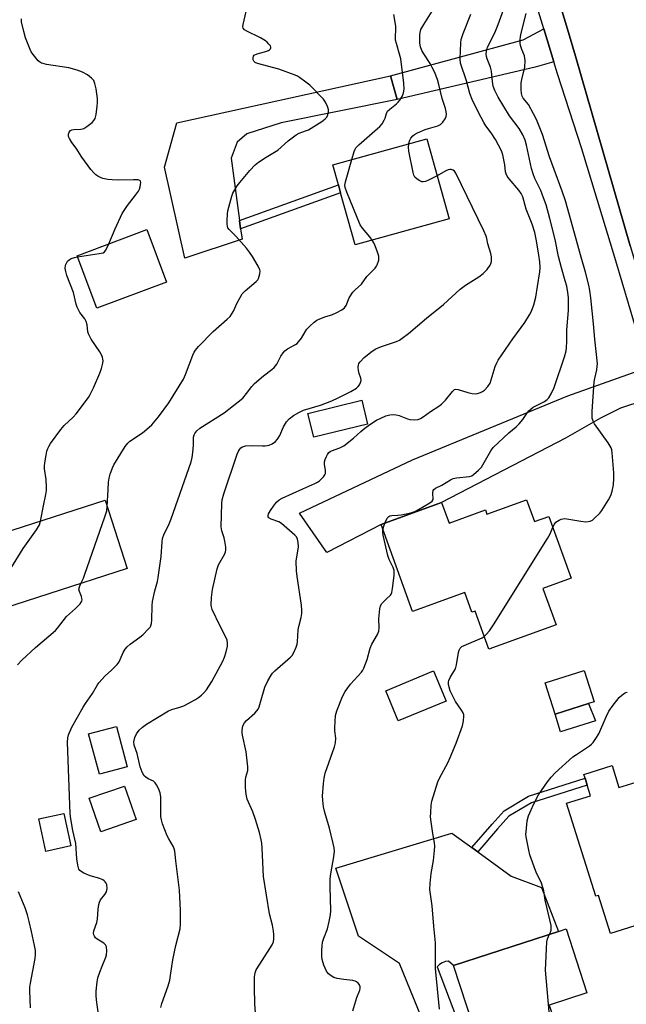
# Model space of a CAD drawing. Units: inches. Extents: x 1309762 to 1315762, y 517448 to 521449.
# Drawn here: x 1311265 to 1311476, y 520929 to 521272 of the extents above; entities that cross this region are included whole.
import ezdxf

# ---------------------------------------------------------------- set-up
doc = ezdxf.new("R2010")
doc.units = ezdxf.units.IN
doc.header["$MEASUREMENT"] = 0
for name, color, linetype in [('BLDG-Footprint', 5, 'Continuous'), ('CULTRL-Pad', 6, 'Continuous'), ('TRANS-Driveway', 251, 'Continuous'), ('TRANS-Non Street Sidewalk', 7, 'Continuous'), ('TRANS-Road', 130, 'Continuous'), ('TRANS-Street Sidewalk', 7, 'Continuous'), ('Undefined', 1, 'Continuous')]:
    doc.layers.add(name, color=color, linetype=linetype)

msp = doc.modelspace()

# ---------------------------------------------------------------- linework, layer by layer
at = {"layer": 'BLDG-Footprint'}
for points, elevation in [([(1311414.38, 521202.62), (1311381.65, 521193.54), (1311376.6, 521211.76), (1311375.83, 521214.53), (1311373.9, 521221.5), (1311406.63, 521230.58)], 463.62), ([(1311315.88, 521180.58), (1311291.58, 521171.48), (1311284.72, 521189.79), (1311309.02, 521198.89)], 459.44), ([(1311386.01, 521131.12), (1311367.24, 521126.48), (1311365.18, 521134.82), (1311383.95, 521139.46)], 464.87), ([(1311302.24, 521080.7), (1311247.46, 521063.09), (1311246.56, 521065.88), (1311239.41, 521063.58), (1311240.06, 521061.55), (1311220.84, 521055.37), (1311214.88, 521073.9), (1311242.16, 521082.67), (1311240.7, 521087.23), (1311294.58, 521104.55)], 458.47), ([(1311441.43, 521104.73), (1311444.18, 521097.1), (1311449.19, 521098.91), (1311456.97, 521077.33), (1311447.11, 521073.78), (1311451.67, 521061.11), (1311428.24, 521052.66), (1311423.45, 521065.91), (1311422.38, 521065.53), (1311419.93, 521072.32), (1311401.64, 521065.72), (1311390.68, 521096.1), (1311411.8, 521103.72), (1311414.39, 521096.56), (1311427.09, 521101.14), (1311427.59, 521099.74)], 470.15), ([(1311413.38, 521034.52), (1311396.71, 521027.62), (1311392.35, 521038.15), (1311409.01, 521045.05)], 469.5), ([(1311462.95, 521033.63), (1311451.32, 521029.92), (1311447.84, 521040.83), (1311461.52, 521045.2), (1311465, 521034.29)], 471.58), ([(1311302.16, 521011.62), (1311292.51, 521009.06), (1311288.78, 521023.12), (1311298.44, 521025.67)], 463.51), ([(1311471.2, 521012.04), (1311473.6, 521004.37), (1311482.6, 521007.18), (1311496.82, 520961.72), (1311470.61, 520953.52), (1311466.47, 520966.75), (1311465.49, 520966.45), (1311455.35, 520998.89), (1311463.74, 521001.52), (1311462.57, 521005.24), (1311461.82, 521007.65), (1311461.41, 521008.97)], 474.12), ([(1311305.34, 520993.22), (1311293.04, 520988.96), (1311288.99, 521000.64), (1311301.29, 521004.9)], 463.58), ([(1311282.59, 520984), (1311273.85, 520982.11), (1311271.4, 520993.48), (1311280.14, 520995.37)], 461.66), ([(1311427.14, 520914.65), (1311425.19, 520914.02), (1311415.99, 520942.38), (1311452.51, 520954.23), (1311455.23, 520955.11), (1311462.45, 520932.84), (1311449.26, 520928.56), (1311451.23, 520922.47), (1311446.32, 520920.87)], 471.62)]:
    msp.add_lwpolyline(points, close=True, dxfattribs=dict(at, elevation=elevation))
at = {"layer": 'CULTRL-Pad'}
msp.add_lwpolyline([(1311465.48, 521027.69), (1311453.22, 521023.83), (1311451.32, 521029.92), (1311462.95, 521033.63)], close=True, dxfattribs=at)
at = {"layer": 'TRANS-Driveway'}
for points in [[(1311450.92, 521257.33), (1311444.4, 521255.54), (1311396.33, 521244.26), (1311393.95, 521252.51), (1311440.18, 521265.1), (1311447.44, 521268.88)], [(1311396.33, 521244.26), (1311355.83, 521236.13), (1311343.93, 521232.32), (1311340.49, 521229.36), (1311338.39, 521223.81), (1311341.35, 521202.12), (1311341.75, 521199.22), (1311342.25, 521195.54), (1311322.25, 521188.96), (1311315.21, 521220.61), (1311319.52, 521236.12), (1311393.95, 521252.51)], [(1311486.61, 521140.43), (1311477.65, 521137.83), (1311474.15, 521136.61), (1311467.13, 521133.1), (1311455.01, 521126.13), (1311411.8, 521103.72), (1311390.68, 521096.1), (1311371.79, 521086.29), (1311362.27, 521099.99), (1311401.64, 521118.64), (1311455.76, 521140.89), (1311483.52, 521150.82)]]:
    msp.add_lwpolyline(points, close=True, dxfattribs=at)
msp.add_lwpolyline([(1311421.13, 520883.94), (1311397.1, 520942.98), (1311382.83, 520952.53), (1311374.9, 520976.26), (1311415.39, 520988.52), (1311422.35, 520983.45), (1311424.39, 520981.95), (1311436.03, 520973.47), (1311446.62, 520969.49), (1311452.51, 520954.23), (1311415.99, 520942.38), (1311414.22, 520943.85), (1311413.1, 520943.67), (1311412.04, 520943.27), (1311411.09, 520942.65), (1311410.28, 520941.85), (1311429.83, 520890.07)], dxfattribs=at)
at = {"layer": 'TRANS-Non Street Sidewalk'}
for points in [[(1311341.75, 521199.22), (1311341.35, 521202.12), (1311375.83, 521214.53), (1311376.6, 521211.76)], [(1311424.39, 520981.95), (1311422.35, 520983.45), (1311429.4, 520991.63), (1311433.54, 520996.31), (1311442.05, 521001.38), (1311461.82, 521007.65), (1311462.57, 521005.24), (1311443.09, 520999.06), (1311435.17, 520994.35), (1311431.29, 520989.97)]]:
    msp.add_lwpolyline(points, close=True, dxfattribs=at)
at = {"layer": 'TRANS-Road'}
msp.add_polyline3d([(1311477.53, 521193.26, 0), (1311458.43, 521259.39, 0), (1311456.07, 521267.58, 0), (1311454.56, 521272.58, 0), (1311441.31, 521316.44, 0), (1311423.63, 521374.96, 0), (1311403.73, 521435.95, 0), (1311399.64, 521448.49, 0), (1311435.9, 521448.49, 0), (1311456.27, 521382.13, 0), (1311483.64, 521299.77, 0)], dxfattribs=at)
at = {"layer": 'TRANS-Street Sidewalk'}
msp.add_lwpolyline([(1311399.64, 521448.49), (1311403.73, 521435.95), (1311423.63, 521374.96), (1311441.31, 521316.44), (1311454.56, 521272.58), (1311456.07, 521267.58), (1311458.43, 521259.39), (1311477.53, 521193.26), (1311484.43, 521170.1), (1311489.43, 521153.32), (1311483.52, 521150.82), (1311472.48, 521187.96), (1311460.55, 521227.44), (1311452.16, 521253.21), (1311450.92, 521257.33), (1311447.44, 521268.88), (1311445.6, 521274.98), (1311444.08, 521280.02), (1311431.59, 521323.48), (1311417.64, 521367.31), (1311400.38, 521423.99), (1311393.38, 521446.89), (1311392.91, 521448.49)], close=True, dxfattribs=at)
at = {"layer": 'Undefined'}
for points, elevation in [([(1311295.28, 521102.37), (1311295.52, 521108.2), (1311295.71, 521110.82), (1311295.93, 521112.25), (1311296.32, 521113.64), (1311297.06, 521115.83), (1311297.56, 521116.88), (1311301.55, 521123.29), (1311302.38, 521124.42), (1311303.18, 521125.18), (1311307.54, 521128.01), (1311309.09, 521129.28), (1311310.77, 521130.87), (1311313.12, 521133.57), (1311316.7, 521138.5), (1311321.82, 521146.81), (1311322.52, 521148.34), (1311325.07, 521155.08), (1311325.53, 521156.12), (1311325.97, 521156.85), (1311327.12, 521158.16), (1311332.22, 521163.4), (1311337.08, 521167.66), (1311338.06, 521168.65), (1311338.72, 521169.5), (1311339.31, 521170.45), (1311340.56, 521173.38), (1311341.54, 521175.22), (1311342.32, 521176.47), (1311343.33, 521177.54), (1311347.21, 521180.76), (1311347.76, 521181.41), (1311348.01, 521181.9), (1311348.46, 521183.53), (1311348.53, 521184.35), (1311348.44, 521184.89), (1311347.84, 521186.2), (1311345.84, 521189.54), (1311344.89, 521191.06), (1311343.79, 521192.44), (1311340.05, 521196.61), (1311337.7, 521198.89), (1311337.3, 521199.55), (1311337.13, 521200.03), (1311337.02, 521200.87), (1311337.02, 521202.02), (1311337.13, 521204.34), (1311337.28, 521205.49), (1311338.66, 521210.51), (1311339.07, 521211.58), (1311339.7, 521212.8), (1311340.57, 521214.2), (1311341.46, 521215.36), (1311344.91, 521219.53), (1311346.81, 521221.52), (1311347.97, 521222.38), (1311350.64, 521224.1), (1311354.69, 521226.56), (1311358.36, 521229.87), (1311361.11, 521231.94), (1311362.09, 521232.48), (1311364.41, 521233.28), (1311365.39, 521233.72), (1311370.03, 521236.58), (1311371.18, 521237.51), (1311371.77, 521238.14), (1311372.17, 521238.86), (1311372.4, 521239.93), (1311372.32, 521240.74), (1311371.98, 521241.81), (1311371.28, 521243.38), (1311370.64, 521244.33), (1311365.82, 521249.2), (1311364.44, 521250.34), (1311362.3, 521251.95), (1311361.54, 521252.42), (1311360.76, 521252.77), (1311355.01, 521254.79), (1311347.62, 521256.79), (1311346.86, 521257.16), (1311346.36, 521257.66), (1311346.14, 521258.07), (1311346.07, 521258.73), (1311346.23, 521259.35), (1311346.52, 521259.69), (1311347.49, 521260.14), (1311350.09, 521260.85), (1311351.41, 521261.36), (1311351.86, 521261.61), (1311352.18, 521261.92), (1311352.3, 521262.25), (1311352.28, 521262.46), (1311352.1, 521262.91), (1311351.63, 521263.58), (1311351.03, 521264.21), (1311350.38, 521264.71), (1311348.69, 521265.7), (1311343.85, 521268.08), (1311343.14, 521268.53), (1311342.66, 521269.1), (1311342.55, 521269.57), (1311342.6, 521270.38), (1311344.04, 521276.42)], 460), ([(1311346.89, 520925.77), (1311346.65, 520929.14), (1311346.56, 520934.53), (1311346.58, 520938.34), (1311346.77, 520939.72), (1311347.2, 520940.77), (1311348.39, 520942.8), (1311352.71, 520949.48), (1311353.15, 520950.53), (1311353.32, 520951.68), (1311353.35, 520953.15), (1311353.21, 520954.26), (1311352.8, 520956.42), (1311351.85, 520960.31), (1311349.66, 520973.32), (1311349.21, 520983.22), (1311349.08, 520984.97), (1311348.9, 520986.13), (1311348.32, 520988.67), (1311346.97, 520993.24), (1311345.99, 520995.94), (1311344.08, 521000.33), (1311343.65, 521002.02), (1311343.43, 521004.27), (1311343.41, 521006.89), (1311343.57, 521008.02), (1311344.2, 521010.29), (1311344.24, 521011.65), (1311343.66, 521016.82), (1311342.37, 521022.6), (1311342.24, 521023.47), (1311342.25, 521024.31), (1311342.57, 521025.94), (1311343.04, 521026.91), (1311343.83, 521027.76), (1311346.72, 521030.32), (1311347.41, 521031.1), (1311347.81, 521031.71), (1311348.16, 521032.49), (1311348.71, 521034.12), (1311350.19, 521039.4), (1311351.18, 521041.54), (1311352.34, 521043.58), (1311352.88, 521044.25), (1311353.71, 521045.04), (1311359.15, 521049.82), (1311359.72, 521050.46), (1311360.29, 521051.44), (1311361.09, 521053.29), (1311361.44, 521054.38), (1311361.55, 521055.19), (1311361.81, 521059.38), (1311362.04, 521060.51), (1311362.87, 521063.62), (1311363.08, 521065.07), (1311363.13, 521066.23), (1311362.97, 521067.95), (1311361.44, 521077.92), (1311361.24, 521079.89), (1311361.15, 521083.28), (1311361.92, 521088.35), (1311361.82, 521089.83), (1311361.58, 521090.97), (1311361.22, 521091.73), (1311360.66, 521092.38), (1311356.01, 521096.46), (1311355.02, 521097.06), (1311352.35, 521097.94), (1311351.57, 521098.38), (1311351.32, 521098.81), (1311351.33, 521099.27), (1311351.48, 521099.76), (1311352.14, 521101.02), (1311353.18, 521102.47), (1311354.29, 521103.86), (1311355.19, 521104.67), (1311356.21, 521105.23), (1311363.39, 521108.55), (1311367.63, 521110.34), (1311368.58, 521110.84), (1311369.24, 521111.34), (1311370.6, 521112.73), (1311371.07, 521113.38), (1311371.28, 521113.85), (1311371.34, 521114.86), (1311370.96, 521117.11), (1311370.98, 521117.94), (1311371.22, 521118.73), (1311371.66, 521119.77), (1311372.05, 521120.52), (1311372.51, 521121.18), (1311372.92, 521121.52), (1311373.4, 521121.78), (1311376.31, 521122.78), (1311377.75, 521123.51), (1311381.11, 521126.13), (1311383.64, 521128.51), (1311384.98, 521129.63), (1311386.78, 521130.96), (1311389.1, 521132.46), (1311390.61, 521133.2), (1311392.41, 521133.94), (1311393.78, 521134.27), (1311395.17, 521134.42), (1311395.99, 521134.37), (1311397.04, 521134.11), (1311399.93, 521132.95), (1311400.76, 521132.72), (1311402.5, 521132.6), (1311403.63, 521132.74), (1311404.42, 521133.06), (1311405.41, 521133.66), (1311407.96, 521135.51), (1311410.82, 521137.34), (1311411.73, 521138), (1311413.1, 521139.42), (1311415.59, 521142.45), (1311416.33, 521143.1), (1311416.78, 521143.23), (1311417.57, 521143.15), (1311420.98, 521142.1), (1311422.4, 521141.77), (1311423.54, 521141.64), (1311424.34, 521141.73), (1311425.34, 521142.06), (1311426.06, 521142.41), (1311426.73, 521142.91), (1311427.91, 521144.18), (1311428.69, 521145.38), (1311430.5, 521151.13), (1311430.99, 521152.42), (1311431.5, 521153.42), (1311436.61, 521160.83), (1311440.76, 521166.47), (1311442.48, 521169.2), (1311443.17, 521170.48), (1311443.97, 521172.71), (1311444.69, 521175.29), (1311445.16, 521179.05), (1311445.98, 521184.17), (1311446.1, 521185.64), (1311445.98, 521187.7), (1311445.73, 521190.04), (1311444.86, 521194.97), (1311444.26, 521197.9), (1311443.37, 521200.82), (1311441.3, 521205.98), (1311440.06, 521210.29), (1311439.49, 521211.49), (1311438.73, 521212.66), (1311435.38, 521216.64), (1311434.69, 521217.57), (1311434.27, 521218.31), (1311434.06, 521219.08), (1311433.81, 521221.42), (1311433.4, 521223.77), (1311433.12, 521224.92), (1311432.62, 521226.32), (1311431.65, 521228.37), (1311430.56, 521230.32), (1311429.01, 521232.67), (1311427.26, 521235.02), (1311426.51, 521236.23), (1311424.63, 521239.78), (1311422.48, 521244.29), (1311421.63, 521246.37), (1311420.45, 521250.72), (1311418.43, 521256.89), (1311418.28, 521258.43), (1311418.51, 521264), (1311418.63, 521265.15), (1311419.3, 521267.31), (1311422.03, 521273.99)], 466), ([(1311380.46, 521223.32), (1311381.29, 521226.18), (1311381.61, 521226.99), (1311381.91, 521227.46), (1311382.89, 521228.46), (1311389.47, 521234.09), (1311390.31, 521234.89), (1311391.02, 521235.78), (1311391.74, 521237.02), (1311392.07, 521237.8), (1311392.55, 521239.41), (1311392.94, 521240.17), (1311393.7, 521240.91), (1311396.11, 521242.73), (1311396.7, 521243.33), (1311397.22, 521244.03), (1311398.14, 521245.55), (1311398.53, 521246.59), (1311398.72, 521247.89), (1311398.6, 521249.93), (1311397.55, 521258.44), (1311397.17, 521260.06), (1311396.03, 521263.78), (1311395.75, 521264.94), (1311395.68, 521266.15), (1311395.83, 521268.63), (1311395.79, 521269.78), (1311395.16, 521273.93)], 462), ([(1311400.38, 521228.84), (1311400.63, 521229.8), (1311401.1, 521230.77), (1311401.73, 521231.6), (1311402.38, 521232.1), (1311403.41, 521232.63), (1311406.12, 521233.79), (1311407.24, 521234.19), (1311410.42, 521235.04), (1311410.95, 521235.26), (1311411.42, 521235.57), (1311412.18, 521236.39), (1311413, 521237.57), (1311413.37, 521238.32), (1311413.49, 521239.12), (1311413.41, 521239.98), (1311413.16, 521241.13), (1311412.04, 521244.65), (1311410.83, 521249.53), (1311410.31, 521251.19), (1311409.26, 521253.86), (1311408.55, 521255.37), (1311407.75, 521256.78), (1311405.56, 521260.13), (1311404.85, 521261.36), (1311404.44, 521262.57), (1311404.25, 521263.94), (1311404.17, 521266.81), (1311404.28, 521267.62), (1311404.6, 521268.64), (1311405.58, 521270.43), (1311409.09, 521276.04)], 464), ([(1311295.77, 521193.93), (1311297.98, 521199.15), (1311300.51, 521204.56), (1311301.11, 521205.58), (1311302.28, 521207.29), (1311305.15, 521210.9), (1311306.11, 521212.26), (1311306.48, 521213), (1311306.73, 521213.81), (1311306.9, 521214.62), (1311306.95, 521215.37), (1311306.85, 521215.78), (1311306.66, 521216.01), (1311306.02, 521216.23), (1311304.35, 521216.28), (1311299.22, 521216.13), (1311296.93, 521216.19), (1311295.45, 521216.4), (1311293.7, 521216.77), (1311292.89, 521217.06), (1311291.94, 521217.56), (1311291.27, 521218), (1311290.65, 521218.54), (1311289.55, 521219.89), (1311286.43, 521224.11), (1311284.37, 521227.26), (1311282.87, 521229.23), (1311282.07, 521230.66), (1311281.8, 521231.4), (1311281.74, 521232.16), (1311281.97, 521232.89), (1311282.43, 521233.47), (1311282.86, 521233.68), (1311283.63, 521233.85), (1311286.09, 521233.9), (1311286.61, 521233.98), (1311287.13, 521234.18), (1311288.1, 521234.81), (1311289.97, 521236.29), (1311290.59, 521236.89), (1311291.04, 521237.59), (1311291.38, 521239), (1311291.76, 521241.97), (1311291.84, 521243.14), (1311291.81, 521244.56), (1311291.68, 521246.27), (1311291.38, 521247.94), (1311290.94, 521249.87), (1311290.53, 521250.88), (1311289.79, 521251.74), (1311288.4, 521252.82), (1311286.59, 521253.75), (1311284.72, 521254.53), (1311281.91, 521255.33), (1311274.11, 521256.46), (1311273.3, 521256.64), (1311272.3, 521256.98), (1311271.61, 521257.34), (1311271.19, 521257.69), (1311269.39, 521259.92), (1311268.75, 521260.87), (1311268.35, 521261.64), (1311266.8, 521265.76), (1311266.15, 521267.97), (1311265.42, 521271.29), (1311265.37, 521272.43)], 458), ([(1311410.21, 521217.68), (1311407.24, 521216.14), (1311406.17, 521215.71), (1311405.37, 521215.54), (1311404.87, 521215.58), (1311404.17, 521215.89), (1311403.27, 521216.49), (1311402.49, 521217.22), (1311402.1, 521217.93), (1311401.86, 521218.75), (1311400.39, 521226.23), (1311400.25, 521227.64), (1311400.38, 521228.84)], 464), ([(1311387.62, 521195.2), (1311386.77, 521196.32), (1311384.2, 521199.37), (1311383.43, 521200.58), (1311378.75, 521211.92), (1311378.15, 521213.59), (1311378.07, 521214.43), (1311378.26, 521215.57), (1311380.46, 521223.32)], 462), ([(1311313.97, 520927.74), (1311314.29, 520929.13), (1311316.53, 520935.2), (1311317.05, 520937.18), (1311317.34, 520938.9), (1311317.72, 520942), (1311318.16, 520944.34), (1311319.18, 520949.31), (1311320.65, 520955.15), (1311320.77, 520956.75), (1311320.8, 520961.53), (1311320.47, 520968.54), (1311319.14, 520978.88), (1311318.82, 520982.2), (1311318.63, 520982.96), (1311318.3, 520983.73), (1311316.71, 520986.52), (1311316.19, 520987.57), (1311314.57, 520991.75), (1311314.12, 520993.16), (1311313.96, 520994.31), (1311313.88, 521001.06), (1311313.72, 521002.51), (1311313.07, 521004.1), (1311312.4, 521005.37), (1311311.93, 521006.07), (1311311.33, 521006.6), (1311309.54, 521007.39), (1311308.67, 521007.94), (1311308.12, 521008.51), (1311307.45, 521009.73), (1311306.75, 521011.62), (1311305.66, 521016.29), (1311304.65, 521019.18), (1311304.58, 521020.31), (1311304.92, 521021.83), (1311305.5, 521023.09), (1311306.44, 521024.42), (1311307.49, 521025.42), (1311308.94, 521026.45), (1311316.65, 521031.08), (1311317.73, 521031.56), (1311320.6, 521032.34), (1311321.96, 521032.85), (1311325.99, 521035.03), (1311327.08, 521035.74), (1311328.08, 521036.55), (1311328.88, 521037.37), (1311329.8, 521038.46), (1311331.66, 521041.3), (1311335.53, 521048.46), (1311336.13, 521049.79), (1311336.68, 521051.7), (1311337.12, 521053.64), (1311337.18, 521054.73), (1311337.02, 521055.79), (1311336.64, 521056.83), (1311334.49, 521060.86), (1311331.85, 521066.5), (1311331.59, 521067.33), (1311331.52, 521067.91), (1311331.59, 521070.58), (1311331.97, 521073.43), (1311333.55, 521080.62), (1311334.09, 521081.98), (1311336.2, 521085.86), (1311336.44, 521086.5), (1311336.58, 521087.15), (1311336.59, 521088.21), (1311336.28, 521090.26), (1311336.01, 521091.41), (1311335.24, 521093.88), (1311335.01, 521095.3), (1311335.19, 521103.39), (1311335.31, 521104.74), (1311335.88, 521106.73), (1311340.58, 521120.56), (1311341, 521121.67), (1311341.42, 521122.4), (1311341.79, 521122.77), (1311342.45, 521123.2), (1311343.49, 521123.54), (1311345.79, 521123.68), (1311349.36, 521123.52), (1311350.24, 521123.55), (1311351.67, 521123.79), (1311352.74, 521124.19), (1311353.9, 521125.05), (1311354.51, 521125.66), (1311354.84, 521126.13), (1311355.37, 521127.17), (1311356.66, 521130.16), (1311357.68, 521131.87), (1311358.65, 521132.9), (1311360.22, 521134.14), (1311362.03, 521135.16), (1311363.64, 521135.9), (1311369.61, 521137.71), (1311373.53, 521139.19), (1311375.76, 521140.23), (1311380.15, 521142.48), (1311382.11, 521143.62), (1311382.7, 521144.16), (1311383.18, 521144.82), (1311383.55, 521145.54), (1311383.73, 521146.28), (1311383.62, 521147.08), (1311383.05, 521148.73), (1311382.8, 521149.83), (1311382.69, 521150.93), (1311382.78, 521151.7), (1311382.99, 521152.17), (1311383.45, 521152.84), (1311384.78, 521154.27), (1311387.58, 521156.5), (1311388.92, 521157.34), (1311390.85, 521158.12), (1311396.12, 521159.92), (1311397.06, 521160.37), (1311398.02, 521160.99), (1311400.2, 521162.7), (1311406.53, 521167.97), (1311412.44, 521172.75), (1311418.25, 521178.11), (1311420.14, 521179.47), (1311424.78, 521182.44), (1311426.31, 521183.64), (1311427.73, 521185.03), (1311428.73, 521186.48), (1311428.94, 521187), (1311429.13, 521187.8), (1311429.21, 521188.62), (1311429.2, 521189.45), (1311428.95, 521190.57), (1311427.89, 521193.92), (1311427.61, 521195.78), (1311427.38, 521196.6), (1311426.53, 521198.49), (1311416.71, 521218.58), (1311416.23, 521219.28), (1311415.83, 521219.6), (1311415.14, 521219.85), (1311414.65, 521219.87), (1311414.11, 521219.75), (1311413.31, 521219.4), (1311410.21, 521217.68)], 464), ([(1311292.17, 520925.39), (1311291.58, 520929.44), (1311291.38, 520931.69), (1311291.45, 520933.44), (1311291.74, 520936.64), (1311292.02, 520938.05), (1311292.64, 520939.96), (1311293.45, 520942.13), (1311294.76, 520945.18), (1311294.94, 520946.01), (1311295.06, 520947.47), (1311294.99, 520948.88), (1311294.68, 520949.58), (1311294.07, 520950.12), (1311291.8, 520951.52), (1311291.19, 520951.99), (1311290.76, 520952.55), (1311290.59, 520953.02), (1311290.51, 520953.53), (1311290.63, 520954.47), (1311291.6, 520957.35), (1311291.88, 520958.44), (1311292.06, 520961.96), (1311292.35, 520963.65), (1311292.6, 520964.45), (1311292.96, 520965.18), (1311294.47, 520967.1), (1311295.02, 520968.07), (1311295.2, 520969.18), (1311295.07, 520970.59), (1311294.86, 520971.08), (1311294.56, 520971.51), (1311294.19, 520971.88), (1311293.73, 520972.18), (1311292.66, 520972.61), (1311289.29, 520973.64), (1311287.13, 520974.56), (1311286.13, 520975.11), (1311285.72, 520975.46), (1311285.37, 520975.94), (1311285, 520977.27), (1311284.69, 520979.55), (1311284.31, 520984.85), (1311283.3, 520989.41), (1311282.57, 520993.48), (1311282.36, 520995.24), (1311281.43, 521020.21), (1311281.47, 521021.67), (1311281.76, 521022.78), (1311282.96, 521025.41), (1311286.88, 521032.43), (1311287.65, 521033.65), (1311290.13, 521037.16), (1311291.84, 521040.17), (1311292.33, 521040.89), (1311294.48, 521043.29), (1311296.79, 521045.27), (1311298.75, 521047.28), (1311299.36, 521048.23), (1311300.78, 521051.41), (1311301.51, 521052.61), (1311302.19, 521053.49), (1311303.28, 521054.41), (1311306.58, 521056.76), (1311307.7, 521057.66), (1311309.68, 521059.66), (1311310.18, 521060.31), (1311310.43, 521060.79), (1311310.66, 521061.59), (1311310.81, 521062.74), (1311310.91, 521067.8), (1311311.03, 521069.27), (1311311.82, 521072.98), (1311312.75, 521076.18), (1311313.03, 521077.63), (1311314.09, 521084.94), (1311314.42, 521090.09), (1311314.55, 521091.16), (1311315.11, 521092.82), (1311316.6, 521095.68), (1311317.56, 521098.02), (1311324.5, 521117.92), (1311324.88, 521119.49), (1311325.11, 521121.17), (1311325.3, 521123.79), (1311325.33, 521126.55), (1311325.5, 521127.32), (1311325.74, 521127.8), (1311326.45, 521128.72), (1311327.54, 521129.71), (1311335.98, 521135.03), (1311342.47, 521140.14), (1311343.84, 521141.71), (1311345.62, 521144.2), (1311346.54, 521145.29), (1311349.68, 521147.94), (1311352.66, 521150.08), (1311353.49, 521150.81), (1311354.33, 521151.96), (1311355.24, 521153.86), (1311355.81, 521154.82), (1311356.6, 521155.97), (1311357.13, 521156.6), (1311358.04, 521157.29), (1311360.92, 521158.84), (1311361.4, 521159.18), (1311361.97, 521159.73), (1311362.94, 521161.02), (1311364.21, 521163.25), (1311364.83, 521164.19), (1311365.84, 521165.25), (1311367.37, 521166.61), (1311368.31, 521167.3), (1311369.31, 521167.79), (1311371.42, 521168.59), (1311373.48, 521169.23), (1311375.3, 521170.03), (1311377.06, 521170.93), (1311377.92, 521171.58), (1311378.48, 521172.48), (1311379.58, 521175.06), (1311380.91, 521177.03), (1311381.68, 521177.93), (1311383.88, 521179.88), (1311385.77, 521182.54), (1311388.6, 521185.46), (1311389.11, 521186.14), (1311389.37, 521186.64), (1311389.86, 521188.23), (1311389.93, 521189.05), (1311389.86, 521189.61), (1311389.44, 521191.02), (1311388.62, 521193.26), (1311388.14, 521194.34), (1311387.62, 521195.2)], 462), ([(1311284.86, 521189.4), (1311292.39, 521190.51), (1311293.79, 521190.84), (1311294.25, 521191.09), (1311294.75, 521191.69), (1311295.77, 521193.93)], 458), ([(1311272.01, 521097.29), (1311272.99, 521102.59), (1311273.87, 521106.56), (1311274.1, 521107.98), (1311274.11, 521109.14), (1311273.95, 521111.77), (1311273.41, 521115.54), (1311273.35, 521116.4), (1311273.46, 521117.58), (1311273.93, 521120.24), (1311274.24, 521121.7), (1311274.51, 521122.53), (1311274.88, 521123.29), (1311275.49, 521124.27), (1311279.06, 521129.15), (1311280.29, 521130.56), (1311283.41, 521133.56), (1311284.43, 521134.65), (1311288.72, 521140.34), (1311289.32, 521141.37), (1311290.49, 521143.77), (1311292.72, 521148.84), (1311293.31, 521150.45), (1311293.76, 521152.34), (1311293.82, 521153.15), (1311293.76, 521153.69), (1311293.55, 521154.48), (1311293.24, 521155.26), (1311292.65, 521156.27), (1311289.68, 521160.66), (1311288.73, 521162.51), (1311288.5, 521163.29), (1311288.22, 521165.72), (1311287.95, 521166.83), (1311287.39, 521167.78), (1311285.7, 521170.05), (1311284.78, 521171.81), (1311284.42, 521172.92), (1311283.48, 521176.92), (1311281.2, 521182.93), (1311280.78, 521184.26), (1311280.64, 521185.34), (1311280.74, 521186.49), (1311281.03, 521187.23), (1311281.46, 521187.88), (1311282.04, 521188.41), (1311282.74, 521188.81), (1311283.79, 521189.19), (1311284.86, 521189.4)], 458), ([(1311286.04, 521075.49), (1311286.94, 521077.42), (1311287.47, 521078.76), (1311294.44, 521098.78), (1311295.08, 521100.89), (1311295.28, 521102.37)], 460), ([(1311248.33, 521063.37), (1311248.79, 521064.55), (1311249.41, 521065.44), (1311253.91, 521069.51), (1311255.24, 521071.13), (1311257.21, 521073.77), (1311265.93, 521087.76), (1311270.6, 521094.2), (1311271.6, 521096), (1311272.01, 521097.29)], 458), ([(1311391.36, 521094.22), (1311391.62, 521095.56), (1311391.98, 521096.57)], 468), ([(1311426.65, 521057.05), (1311427.33, 521057.68), (1311428.43, 521058.97), (1311429.92, 521061.15), (1311448.71, 521091.26), (1311449.58, 521092.81), (1311450.56, 521095.1)], 470), ([(1311380.89, 520926.55), (1311382.3, 520931.22), (1311383.27, 520933.72), (1311383.43, 520934.42), (1311383.43, 520934.87), (1311383.17, 520935.55), (1311382.7, 520936.16), (1311382.13, 520936.68), (1311381.66, 520936.91), (1311380.86, 520937.1), (1311377.68, 520937.4), (1311375.37, 520937.79), (1311374.26, 520938.11), (1311373.27, 520938.7), (1311372.37, 520939.44), (1311371.69, 520940.34), (1311370.8, 520942.47), (1311370.2, 520944.39), (1311370.09, 520945.51), (1311370.07, 520947.8), (1311370.14, 520949.11), (1311370.32, 520950.47), (1311370.69, 520951.81), (1311372.03, 520955.07), (1311372.64, 520957.68), (1311373.08, 520960.01), (1311373.15, 520961.49), (1311372.91, 520969.78), (1311372.94, 520972.55), (1311373.15, 520974.24), (1311374.26, 520980.2), (1311374.45, 520982.25), (1311374.35, 520983.41), (1311374.04, 520984.83), (1311372.68, 520990.21), (1311371.14, 520995.68), (1311370.66, 520997.7), (1311370.39, 520999.95), (1311370.3, 521001.36), (1311370.61, 521005.84), (1311370.81, 521007.63), (1311371.23, 521009.35), (1311374.44, 521018.58), (1311374.84, 521020), (1311374.93, 521021.64), (1311374.58, 521024.13), (1311374.54, 521025.29), (1311374.86, 521029.44), (1311375.01, 521030.31), (1311375.26, 521031.14), (1311377.26, 521036.06), (1311378.18, 521037.88), (1311380.05, 521040.46), (1311383.84, 521044.57), (1311384.32, 521045.25), (1311384.72, 521046.02), (1311385.86, 521049.02), (1311386.89, 521053.02), (1311387.53, 521054.36), (1311389.42, 521057.76), (1311389.89, 521058.93), (1311390.03, 521060), (1311389.94, 521063.21), (1311389.98, 521064.37), (1311390.26, 521066.67), (1311390.53, 521067.76), (1311390.94, 521068.5), (1311391.5, 521069.17), (1311392.56, 521070.21), (1311394, 521071.44), (1311394.26, 521071.85), (1311394.44, 521072.37), (1311394.68, 521073.81), (1311395.21, 521078.28), (1311395.28, 521079.16), (1311395.23, 521080.03), (1311394.9, 521081.08), (1311393.56, 521083.92), (1311393.09, 521085.28), (1311391.42, 521092.39), (1311391.31, 521093.24), (1311391.36, 521094.22)], 468), ([(1311263.93, 521047.11), (1311265.5, 521048.84), (1311270.2, 521053.19), (1311277.19, 521059.12), (1311277.97, 521059.99), (1311281.11, 521063.98), (1311284.21, 521066.74), (1311285.87, 521068.45), (1311286.36, 521069.35), (1311286.46, 521069.79), (1311286.45, 521070.26), (1311286.24, 521071.02), (1311285.56, 521072.78), (1311285.41, 521073.53), (1311285.55, 521074.32), (1311286.04, 521075.49)], 460), ([(1311411.11, 520927.14), (1311409.7, 520941.31), (1311409.62, 520950.26), (1311409.03, 520956.02), (1311408.45, 520963.15), (1311407.73, 520968.84), (1311407.81, 520970.88), (1311408.11, 520974.37), (1311409, 520978.93), (1311409.37, 520982.48), (1311409.45, 520983.95), (1311409.35, 520985.11), (1311408.71, 520988.4), (1311408.16, 520992.47), (1311407.97, 520994.21), (1311407.99, 520995.65), (1311408.19, 520998.24), (1311408.41, 520999.66), (1311410.47, 521006.31), (1311411.02, 521007.65), (1311413.96, 521013), (1311414.83, 521014.88), (1311416.88, 521019.83), (1311419.07, 521025.94), (1311419.47, 521027.62), (1311419.57, 521029.28), (1311419.49, 521029.78), (1311419.25, 521030.47), (1311418.75, 521031.39), (1311416.67, 521034.41), (1311415.69, 521036.21), (1311414.82, 521038.07), (1311414.43, 521039.39), (1311414.22, 521040.46), (1311414.2, 521041.25), (1311414.3, 521041.75), (1311414.73, 521042.72), (1311416.11, 521044.81), (1311416.6, 521045.8), (1311416.94, 521047.19), (1311417.69, 521051.5), (1311417.93, 521052.31), (1311418.31, 521052.98), (1311418.88, 521053.51), (1311419.62, 521053.94), (1311425.92, 521056.62), (1311426.65, 521057.05)], 470), ([(1311268.52, 520927.57), (1311268.31, 520933.55), (1311268.33, 520934.74), (1311268.53, 520936.18), (1311270.08, 520944.8), (1311270.23, 520946.21), (1311270.21, 520947.53), (1311269.93, 520949.26), (1311268.85, 520954.21), (1311268.07, 520957.67), (1311267.46, 520959.96), (1311266.64, 520962.48), (1311264.31, 520968.06)], 460), ([(1311449.51, 520921.91), (1311449.39, 520922.92), (1311449.32, 520926.22), (1311447.99, 520940.66), (1311448.47, 520950.53), (1311448.68, 520951.68), (1311449.4, 520953.22)], 472)]:
    msp.add_lwpolyline(points, dxfattribs=dict(at, elevation=elevation))
for points in [[(1311391.98, 521096.57, 468), (1311392.86, 521098.25, 468), (1311393.35, 521098.82, 468), (1311393.72, 521099.05, 468), (1311394.49, 521099.23, 468), (1311396.49, 521099.3, 468), (1311397.66, 521099.43, 468), (1311400.02, 521099.89, 468), (1311401.45, 521100.27, 468), (1311402.49, 521100.67, 468), (1311403.7, 521101.26, 468), (1311407.68, 521103.61, 468), (1311408.52, 521104.26, 468), (1311408.85, 521104.85, 468), (1311408.71, 521107.1, 468), (1311408.85, 521107.89, 468), (1311409.09, 521108.3, 468), (1311409.68, 521108.76, 468), (1311411.91, 521109.83, 468), (1311414.84, 521111.63, 468), (1311415.87, 521112.08, 468), (1311416.94, 521112.33, 468), (1311421.5, 521112.77, 468), (1311422.27, 521113.05, 468), (1311422.96, 521113.52, 468), (1311424.69, 521115.04, 468), (1311425.65, 521116.12, 468), (1311428.96, 521121.72, 468), (1311429.81, 521122.91, 468), (1311435.24, 521127.99, 468), (1311437.76, 521130.16, 468), (1311438.77, 521131.15, 468), (1311440.1, 521132.64, 468), (1311441.5, 521134.84, 468), (1311442.25, 521135.69, 468), (1311443.76, 521136.98, 468), (1311447.67, 521138.98, 468), (1311448.6, 521139.63, 468), (1311449.15, 521140.21, 468), (1311450.01, 521141.59, 468), (1311451, 521143.87, 468), (1311454.65, 521154.59, 468), (1311455.23, 521156.58, 468), (1311455.37, 521157.7, 468), (1311455.48, 521159.97, 468), (1311455.47, 521163.98, 468), (1311456.07, 521170.66, 468), (1311456.01, 521175.27, 468), (1311455.8, 521176.94, 468), (1311455.39, 521179.16, 468), (1311454.9, 521181.09, 468), (1311453.6, 521185.54, 468), (1311452.59, 521189.55, 468), (1311451.35, 521195.42, 468), (1311449.54, 521202.77, 468), (1311448.2, 521207.55, 468), (1311447.31, 521210.03, 468), (1311446.33, 521212.49, 468), (1311444.28, 521216.71, 468), (1311443.65, 521218.31, 468), (1311443.15, 521220.21, 468), (1311441.4, 521228.32, 468), (1311440.91, 521230.03, 468), (1311440.09, 521231.9, 468), (1311438.84, 521234.18, 468), (1311435.47, 521238.53, 468), (1311431.47, 521245.09, 468), (1311430.3, 521247.38, 468), (1311429.78, 521248.94, 468), (1311429.53, 521250.52, 468), (1311429.24, 521254.19, 468), (1311428.87, 521255.51, 468), (1311427.71, 521258.38, 468), (1311427.45, 521259.2, 468), (1311427.36, 521260.03, 468), (1311427.44, 521261.14, 468), (1311427.83, 521262.51, 468), (1311430.37, 521267.48, 468), (1311431.55, 521270.38, 468), (1311433.87, 521276.8, 468)], [(1311450.56, 521095.1, 470), (1311451.1, 521096.21, 470), (1311451.61, 521096.85, 470), (1311452.76, 521097.63, 470), (1311453.52, 521097.97, 470), (1311454.04, 521098.11, 470), (1311454.6, 521098.15, 470), (1311455.45, 521098.07, 470), (1311460.34, 521097.19, 470), (1311462.05, 521097.02, 470), (1311462.85, 521097.09, 470), (1311463.61, 521097.26, 470), (1311464.33, 521097.64, 470), (1311465, 521098.19, 470), (1311466.9, 521100.06, 470), (1311467.63, 521100.97, 470), (1311469.97, 521104.67, 470), (1311470.73, 521106.16, 470), (1311471.24, 521107.65, 470), (1311471.71, 521109.88, 470), (1311471.81, 521112.15, 470), (1311471.8, 521114.15, 470), (1311471.24, 521121.02, 470), (1311471.07, 521122.11, 470), (1311470.85, 521122.8, 470), (1311469.8, 521124.53, 470), (1311465.08, 521131.14, 470), (1311464.56, 521132.13, 470), (1311464.32, 521133.2, 470), (1311464.24, 521134.33, 470), (1311464.27, 521135.5, 470), (1311464.99, 521145.83, 470), (1311465.16, 521146.97, 470), (1311465.91, 521150.06, 470), (1311466.06, 521151.24, 470), (1311466.09, 521152.12, 470), (1311465.18, 521160.73, 470), (1311464.77, 521166.06, 470), (1311463.85, 521175.15, 470), (1311463.51, 521177.62, 470), (1311463.09, 521179.57, 470), (1311461.96, 521184.02, 470), (1311460.41, 521189.3, 470), (1311454.95, 521208.97, 470), (1311453.8, 521212.32, 470), (1311449.45, 521224.23, 470), (1311446.91, 521232.06, 470), (1311444.81, 521237.25, 470), (1311443.85, 521239.26, 470), (1311442.07, 521242.5, 470), (1311440.25, 521244.7, 470), (1311439.86, 521245.47, 470), (1311439.6, 521246.29, 470), (1311439.48, 521247.72, 470), (1311439.57, 521250.05, 470), (1311439.76, 521251.22, 470), (1311440.75, 521255.58, 470), (1311440.86, 521257.83, 470), (1311440.8, 521258.65, 470), (1311440.64, 521259.45, 470), (1311439.7, 521261.74, 470), (1311439.29, 521263.07, 470), (1311439.14, 521263.88, 470), (1311439.13, 521265.05, 470), (1311439.25, 521266.24, 470), (1311439.47, 521267.37, 470), (1311441.29, 521274.22, 470)], [(1311449.4, 520953.22, 472), (1311449.74, 520953.95, 472), (1311449.94, 520954.7, 472), (1311450.01, 520955.44, 472), (1311449.95, 520956.26, 472), (1311449.55, 520958.22, 472), (1311447.88, 520965.12, 472), (1311447.4, 520968.35, 472), (1311447.21, 520969.2, 472), (1311446.49, 520971.41, 472), (1311445.02, 520974.33, 472), (1311444.56, 520975.4, 472), (1311442.59, 520980.86, 472), (1311442.16, 520982.56, 472), (1311441.28, 520987.2, 472), (1311441.19, 520988.08, 472), (1311441.21, 520988.96, 472), (1311441.67, 520992.81, 472), (1311442.13, 520994.46, 472), (1311442.95, 520996.56, 472), (1311443.82, 520998.42, 472), (1311445.61, 521001.85, 472), (1311448.69, 521006.36, 472), (1311449.96, 521007.96, 472), (1311451.42, 521009.45, 472), (1311457.58, 521015.09, 472), (1311458.75, 521015.94, 472), (1311463.34, 521018.92, 472), (1311464.03, 521019.47, 472), (1311464.61, 521020.08, 472), (1311465.56, 521021.45, 472), (1311466.55, 521023.15, 472), (1311469.09, 521029.03, 472), (1311470.07, 521031.02, 472), (1311471.57, 521033.14, 472), (1311473.71, 521035.72, 472), (1311474.59, 521036.54, 472), (1311475.52, 521037.24, 472), (1311476.01, 521037.5, 472), (1311476.52, 521037.61, 472)]]:
    msp.add_polyline3d(points, dxfattribs=at)

doc.saveas('drawing.dxf')
